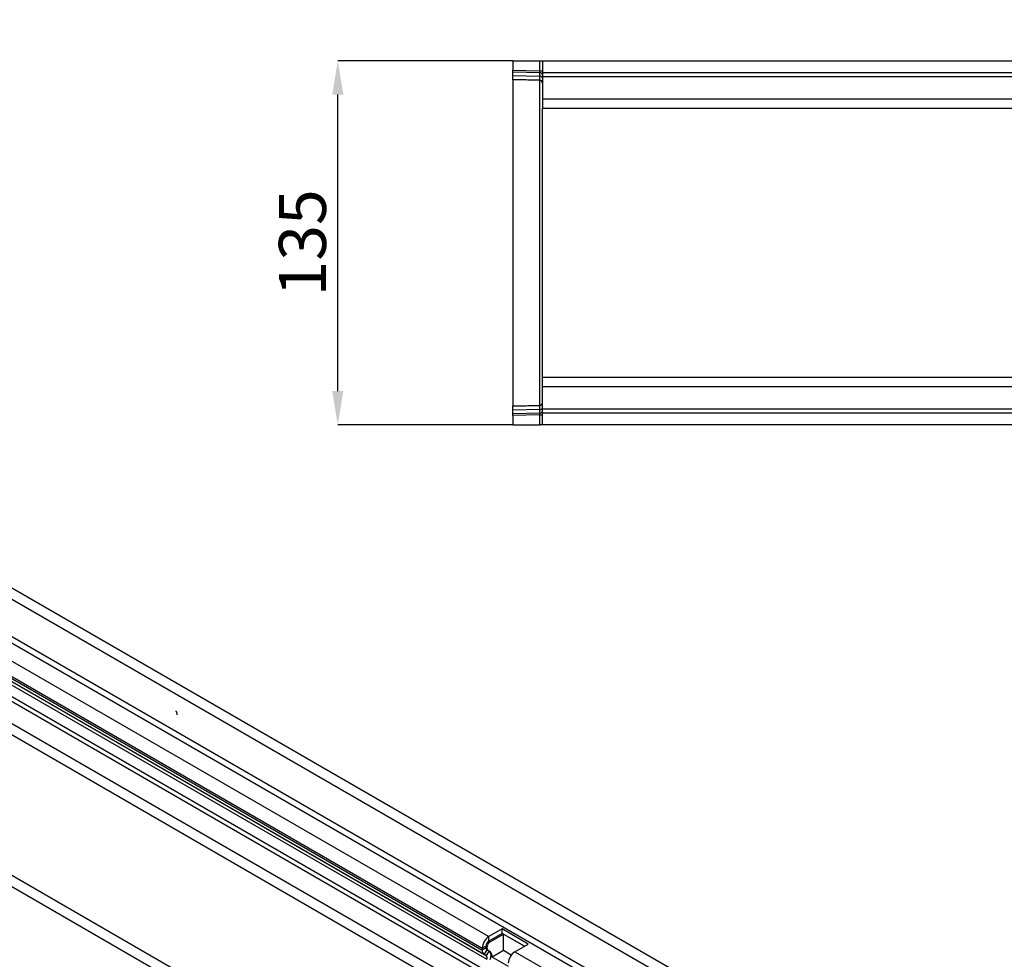
# Model space of a CAD drawing. Units: millimetres. Extents: x -875 to 863, y -379 to 789.
# Drawn here: x -404 to -38, y -111 to 238 of the extents above; entities that cross this region are included whole.
import ezdxf

# ---------------------------------------------------------------- set-up
doc = ezdxf.new("R2010")
doc.units = ezdxf.units.MM
doc.layers.add('132409', color=7, linetype='Continuous')
doc.layers.add('DIMENSION', color=3, linetype='Continuous', lineweight=25)
doc.styles.add('SLDTEXTSTYLE0', font='TXT', dxfattribs={"width": 0.605})
doc.dimstyles.new('SLDDIMSTYLE1', dxfattribs={"dimtxt": 17.5, "dimasz": 12.5, "dimexe": 0, "dimexo": 0.0625, "dimgap": 4.375, "dimtad": 1, "dimrnd": 1e-09, "dimzin": 12, "dimdsep": 46, "dimtxsty": 'SLDTEXTSTYLE0', "dimsah": 1, "dimcen": 0.09, "dimadec": 0, "dimazin": 3, "dimtfac": 1, "dimtofl": 0, "dimtmove": 0, "dimatfit": 3, "dimfxl": 0, "dimfrac": 2, "dimtolj": 1, "dimtzin": 12, "dimarcsym": 0})

# ---------------------------------------------------------------- blocks, each defined once
blk = doc.blocks.new('*D34')
at = {"layer": 'Defpoints', "color": 0}
for p in [(-285.83, 222.67), (-220.83, 222.67), (-220.83, 87.67)]:
    blk.add_point(p, dxfattribs=at)
at = {"layer": 'DIMENSION', "color": 0, "lineweight": -2}
for p, q in [((-220.89, 222.67), (-285.83, 222.67)), ((-285.83, 100.17), (-285.83, 210.17)), ((-220.89, 87.67), (-285.83, 87.67))]:
    blk.add_line(p, q, dxfattribs=at)
at = {"layer": 'DIMENSION', "color": 0}
for points in [[(-287.91, 210.17), (-283.75, 210.17), (-285.83, 222.67)], [(-287.91, 100.17), (-283.75, 100.17), (-285.83, 87.67)]]:
    blk.add_solid(points, dxfattribs=at)
at = {"layer": 'DIMENSION', "color": 0, "insert": (-307.7, 155.17), "char_height": 17.5, "attachment_point": 2, "rotation": 90, "style": 'SLDTEXTSTYLE0'}
blk.add_mtext('\\A1;135', dxfattribs=at)
blk = doc.blocks.new('1038051-M_002_Top_view')
for p, q in [((0, 6.86), (0, 3.42)), ((0, 6.86), (10.03, 6.86)), ((10.03, 6.86), (11, 6.86)), ((10.03, 3.15), (10.03, 6.86)), ((11, 6.86), (11, 2.61)), ((11, 6.86), (1011, 6.86)), ((0, 2.71), (0, 3.42)), ((0, 3.42), (10.03, 3.15)), ((0, 1.46), (0, 2.71)), ((10.04, 2.45), (0, 2.71)), ((0, 0), (0, 1.46)), ((0, 1.46), (10.04, 1.2)), ((10.03, -0.26), (0, 0)), ((10.03, 3.15), (11, 3.15)), ((10.04, 1.2), (10.04, 2.45)), ((11, 2.61), (1011, 2.61)), ((11, 2.61), (11, 1.11)), ((11, 1.11), (11, -7.14)), ((11, 1.11), (1011, 1.11)), ((0, -0.11), (0, -121.17)), ((10.03, -120.9), (10.03, -0.37)), ((11, -7.14), (11, -10.64)), ((11, -7.14), (291.6, -7.14)), ((11, -36.31), (11, -10.64)), ((11, -10.64), (291.6, -10.64)), ((11, -84.97), (11, -36.31)), ((11, -110.64), (11, -84.97)), ((11, -114.14), (11, -110.64)), ((216.7, -110.64), (11, -110.64)), ((11, -122.39), (11, -114.14)), ((216.7, -114.14), (11, -114.14)), ((0, -121.28), (10.03, -121.01)), ((0, -122.74), (0, -121.28)), ((10.04, -122.48), (0, -122.74)), ((0, -123.98), (0, -122.74)), ((0, -123.98), (10.04, -123.72)), ((0, -124.69), (0, -123.98)), ((10.04, -123.72), (10.04, -122.48)), ((11, -123.89), (11, -122.39)), ((1011, -122.39), (11, -122.39)), ((1011, -123.89), (11, -123.89)), ((11, -128.14), (11, -123.89)), ((10.03, -124.43), (0, -124.69)), ((0, -124.69), (0, -128.14)), ((10.03, -124.43), (11, -124.43)), ((10.03, -128.14), (10.03, -124.43)), ((0, -128.14), (10.03, -128.14)), ((11, -128.14), (10.03, -128.14)), ((1011, -128.14), (11, -128.14))]:
    blk.add_line(p, q)
at = {"flags": 128}
for points in [[(10.03, -0.37), (5.5, -0.25), (0, -0.11)], [(0, -121.17), (5.5, -121.02), (10.03, -120.9)]]:
    blk.add_lwpolyline(points, dxfattribs=at)
for centre, radius, start, end in [((10.14, 1.57), 0.88, 11.0163, 96.4616), ((10.14, 0.33), 0.88, 11.0163, 96.4616), ((10, -1.26), 1, 0, 88.5), ((10, -1.37), 0.997, 0.1546, 88.6648), ((10, -119.91), 0.997, 271.3352, 359.8454), ((10, -120.01), 1, 271.5, 0), ((10.14, -121.6), 0.88, 263.5514, 349.0081), ((10.14, -122.85), 0.88, 263.5514, 349.0081)]:
    blk.add_arc(centre, radius, start, end)
for centre, major_axis, ratio, start_param, end_param in [((10, 3.16), (-0.03, 1), 0.026096, 3.925623, 4.710336), ((10, 4.74), (-0.03, 5), 0.005228, 3.141428, 3.926827), ((10, -126.02), (0.03, 5), 0.005228, 5.498637, 6.28335), ((10, -124.43), (0.03, 1), 0.026096, 4.714442, 5.49984)]:
    blk.add_ellipse(centre, major_axis=major_axis, ratio=ratio, start_param=start_param, end_param=end_param)
for points in [[(0, -0.11), (0, -0.04), (0, 0), (0, 0)], [(10.03, -0.37), (10.03, -0.3), (10.03, -0.26), (10.03, -0.26)], [(0, -121.28), (0, -121.28), (0, -121.24), (0, -121.17)], [(10.03, -121.01), (10.03, -121.01), (10.03, -120.98), (10.03, -120.9)]]:
    blk.add_open_spline(points, degree=3)
blk = doc.blocks.new('1038051-M_002_ISO_view')
for p, q in [((707.11, -408.2), (0, 0)), ((-2.57, -2.71), (704.54, -410.91)), ((-2.57, -16.49), (704.54, -424.69)), ((-3.63, -18.32), (703.48, -426.53)), ((-11.93, -47.62), (695.17, -455.82)), ((15.33, -49.17), (668.57, -426.27)), ((614.65, -461.58), (-92.45, -53.37)), ((16.24, -51.5), (667, -427.18)), ((612.09, -464.28), (-95.02, -56.08)), ((29.09, -67.01), (654.15, -427.85)), ((29.09, -67.01), (654.15, -427.85)), ((198.64, -141.83), (542.51, -340.34)), ((196.17, -146.11), (540.03, -344.62)), ((196.17, -146.79), (540.03, -345.3)), ((196.89, -148.39), (540.76, -346.9)), ((197.7, -148.86), (541.56, -347.37)), ((197.86, -150.24), (541.73, -348.75)), ((547.46, -337.48), (542.51, -340.34)), ((547.46, -339.11), (542.51, -341.97)), ((542.93, -342.21), (547.88, -339.36)), ((557.15, -343.07), (547.46, -337.48)), ((547.46, -339.11), (547.46, -337.48)), ((555.73, -343.89), (547.46, -339.11)), ((547.88, -339.36), (555.73, -343.89)), ((547.88, -345.48), (547.88, -339.36)), ((542.51, -341.97), (542.51, -340.34)), ((542.51, -341.97), (542.93, -342.21)), ((552.2, -345.93), (557.15, -343.07)), ((541.45, -343.81), (540.03, -344.62)), ((541.45, -344.48), (540.03, -345.3)), ((540.03, -344.62), (540.03, -345.3)), ((541.76, -345.17), (540.76, -346.9)), ((540.76, -346.9), (541.56, -347.37)), ((541.45, -343.81), (541.45, -344.48)), ((541.45, -343.81), (541.87, -344.05)), ((541.45, -344.48), (541.87, -344.73)), ((542.56, -345.63), (541.56, -347.37)), ((541.76, -345.17), (542.56, -345.63)), ((541.76, -345.17), (542.18, -345.41)), ((541.87, -344.73), (541.87, -344.05)), ((542.99, -345.88), (542.18, -345.41)), ((542.56, -345.63), (542.99, -345.88)), ((547.88, -345.48), (543.68, -347.9)), ((550.83, -347.18), (547.88, -345.48)), ((552.2, -345.93), (697.65, -429.9)), ((549.77, -351.41), (543.68, -347.9))]:
    blk.add_line(p, q)
for centre, radius, start, end in [((545.37, -344.84), 5.34, 122.3869, 177.6131), ((543.75, -343.91), 2.31, 122.6055, 177.3945), ((544.17, -344.16), 2.31, 122.6055, 177.3945), ((541.79, -345.47), 1.76, 174.3796, 234.302), ((542.2, -344.56), 0.755, 174.3796, 234.302), ((542.62, -344.8), 0.755, 174.3796, 234.302), ((540.71, -347.49), 2.62, 328.7012, 45.2148), ((541.77, -347.43), 1.97, 346.1786, 51.9288), ((555.06, -350.44), 5.34, 122.3869, 177.6131), ((540.77, -348.16), 1.12, 328.7012, 45.2148)]:
    blk.add_arc(centre, radius, start, end)
blk.add_open_spline([(426.8, -258.04), (426.8, -257.93), (426.79, -257.69), (426.76, -257.38), (426.69, -257.12), (426.6, -256.93), (426.47, -256.75), (426.37, -256.68), (426.32, -256.65)], degree=3, knots=[0, 0, 0, 0, 0.250523, 0.5008, 0.625865, 0.75074, 0.875367, 1, 1, 1, 1])

msp = doc.modelspace()

# ---------------------------------------------------------------- block references
at = {"layer": '132409'}
for name, p in [('1038051-M_002_ISO_view', (-772.254, 237.993)), ('1038051-M_002_Top_view', (-220.828, 215.806))]:
    msp.add_blockref(name, p, dxfattribs=at)

# ---------------------------------------------------------------- dimensions: what is measured, and where the dimension line sits
at = {"layer": 'DIMENSION'}
dim = msp.add_linear_dim(base=(-285.828, 222.668), p1=(-220.828, 87.668), p2=(-220.828, 222.668), angle=90, dimstyle='SLDDIMSTYLE1', dxfattribs=at)
dim.commit()
dim.dimension.update_dxf_attribs({"geometry": '*D34', "text_midpoint": (-285.828, 155.168), "dimtype": 160})

doc.saveas('drawing.dxf')
